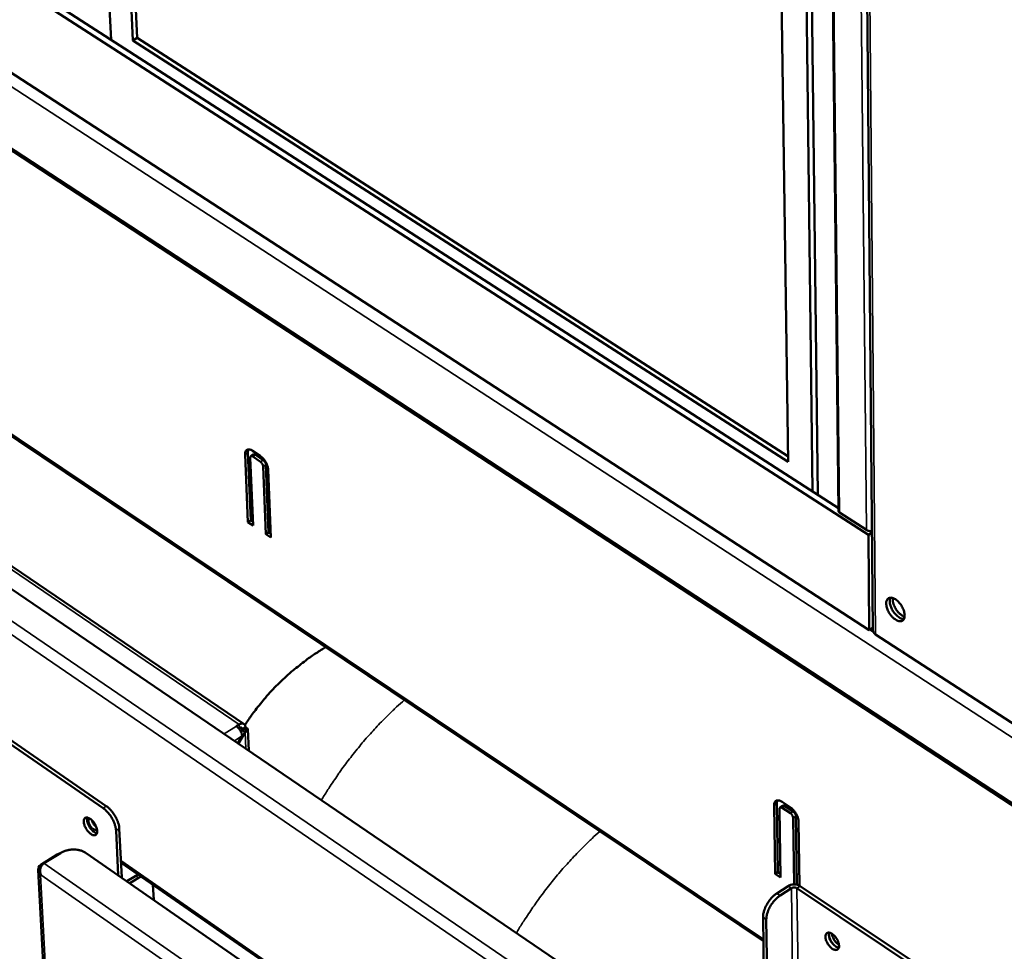
# Model space of a CAD drawing. Units: millimetres. Extents: x 65 to 5854, y 100 to 4100.
# Drawn here: x 4821 to 5084, y 2817 to 3066 of the extents above; entities that cross this region are included whole.
import ezdxf

# ---------------------------------------------------------------- set-up
doc = ezdxf.new("R2010")
doc.units = ezdxf.units.MM
doc.header["$LTSCALE"] = 20
doc.layers.add('Visible (ISO)', color=7, linetype='Continuous', lineweight=50)
doc.layers.add('Visible Narrow (ISO)', color=7, linetype='Continuous', lineweight=35)

msp = doc.modelspace()

# ---------------------------------------------------------------- linework, layer by layer
at = {"layer": 'Visible (ISO)'}
for p, q in [((4817.2, 3655.01), (4845.54, 3060.55)), ((4851.37, 3060.35), (4823.84, 3651.6)), ((4852.54, 3061.03), (4825.22, 3650.89)), ((5042.78, 3570.85), (5049, 2902.81)), ((5018.08, 3551.87), (5026.31, 2947.82)), ((5032.86, 2939.91), (5025.33, 3548.14)), ((5026.92, 3547.33), (5034.29, 2938.99)), ((5039.8, 2934.68), (5033.07, 3544.17)), ((4558.48, 3201.51), (5135.64, 2823.71)), ((5047.76, 2928.31), (4626.63, 3199.71)), ((4626.63, 3199.71), (5047.76, 2928.31)), ((5039.8, 2935.45), (4635.76, 3195.66)), ((4635.76, 3195.66), (5039.8, 2935.45)), ((5048, 2902.83), (4628.75, 3175.3)), ((4628.75, 3175.3), (5048, 2902.83)), ((4851.37, 3060.35), (4852.54, 3061.03)), ((5026.31, 2947.82), (4851.37, 3060.35)), ((5026.29, 2949.32), (4852.54, 3061.03)), ((4756.43, 2996.68), (5019.74, 2819.77)), ((4759.18, 2954.57), (5020.4, 2776.65)), ((4772.7, 2951.45), (4881.06, 2877.8)), ((4882.1, 2931.72), (4881.35, 2949.79)), ((4882.1, 2950.24), (4882.85, 2932.17)), ((4883.3, 2950.79), (4885.36, 2949.43)), ((4882.72, 2948.88), (4883.47, 2930.81)), ((4882.88, 2949.3), (4883.63, 2949.75)), ((4885.43, 2947.85), (4883.37, 2949.21)), ((4884.12, 2949.67), (4886.18, 2948.3)), ((4886.88, 2928.53), (4886.15, 2946.61)), ((4886.9, 2947.06), (4887.63, 2928.98)), ((4887.52, 2945.69), (4888.25, 2927.61)), ((5040.07, 2934.27), (5047.23, 2929.65)), ((4882.1, 2931.72), (4882.85, 2932.17)), ((4883.47, 2930.81), (4882.1, 2931.72)), ((4882.85, 2932.17), (4883.43, 2931.79)), ((4886.88, 2928.53), (4887.63, 2928.98)), ((4887.63, 2928.98), (4888.21, 2928.6)), ((5048.76, 2928.94), (5047.76, 2928.31)), ((5047.76, 2928.31), (5048.76, 2928.94)), ((4888.25, 2927.61), (4886.88, 2928.53)), ((5047.76, 2928.31), (5048, 2902.83)), ((5048, 2902.83), (5047.76, 2928.31)), ((4767.29, 2907.93), (4843.42, 2855.36)), ((4844.29, 2855.9), (4768.17, 2908.45)), ((5048, 2902.83), (5048.99, 2903.46)), ((5048.99, 2903.46), (5048, 2902.83)), ((5100.67, 2868.6), (5049.69, 2901.73)), ((4902.83, 2898.32), (4901.98, 2897.79)), ((4879.78, 2877.66), (4879.07, 2877.22)), ((4879.66, 2876.67), (4879.82, 2876.77)), ((4880.57, 2876.16), (4880.29, 2875.68)), ((4880.57, 2876.47), (4881.43, 2877.01)), ((4880.67, 2876.31), (4880.57, 2876.47)), ((4880.57, 2876.16), (4881.35, 2875.63)), ((4881.52, 2876.84), (4880.67, 2876.31)), ((4881.71, 2876.8), (4880.75, 2876.35)), ((4881.43, 2877.01), (4881.52, 2876.84)), ((4881.86, 2876.63), (4881.71, 2876.8)), ((4882.06, 2876.45), (4882.3, 2870.71)), ((4879.44, 2872.65), (4880.57, 2874.61)), ((4879.58, 2872.56), (4881.35, 2875.63)), ((5022.84, 2837.77), (5022.58, 2856.07)), ((5023.33, 2856.55), (5023.59, 2838.25)), ((5024.2, 2855.5), (5024.95, 2855.99)), ((5024.73, 2857.01), (5026.92, 2855.56)), ((5026.94, 2853.96), (5024.75, 2855.42)), ((5025.5, 2855.9), (5027.69, 2854.45)), ((5024.03, 2855.1), (5024.3, 2836.8)), ((5027.92, 2834.97), (5027.68, 2852.68)), ((5028.43, 2853.17), (5028.68, 2834.9)), ((4848.41, 2836.77), (4847.76, 2849.89)), ((5029.14, 2851.71), (5029.37, 2834.66)), ((4846.89, 2849.35), (4847.48, 2837.42)), ((4831.2, 2842.96), (4826.82, 2840.24)), ((4827.64, 2840.62), (4832.02, 2843.35)), ((4832.12, 2843.4), (4831.2, 2842.96)), ((4838.93, 2843.35), (5021.31, 2716.78)), ((4848.21, 2840.77), (5021.25, 2720.84)), ((4826.12, 2838.84), (4839.62, 2586.97)), ((4826.77, 2837.55), (4826.69, 2837.49)), ((4826.77, 2837.54), (4826.69, 2837.49)), ((4852.13, 2837.26), (4849.8, 2835.8)), ((4850.59, 2835.26), (4852.92, 2836.72)), ((4852.78, 2837.6), (4852.13, 2837.26)), ((4852.92, 2836.72), (4853.56, 2837.06)), ((5022.84, 2837.77), (5023.59, 2838.25)), ((5024.3, 2836.8), (5022.84, 2837.77)), ((5023.59, 2838.25), (5024.28, 2837.79)), ((4856.75, 2834.85), (4856.94, 2830.85)), ((5026.34, 2834.53), (5023.34, 2832.58)), ((5083.36, 2798.65), (5029.59, 2834.53)), ((5024.21, 2832), (5027.21, 2833.94)), ((5028.69, 2833.94), (5082.46, 2798.05)), ((5021.36, 2713.8), (5019.64, 2826.18)), ((5022.21, 2713.2), (5020.51, 2825.6))]:
    msp.add_line(p, q, dxfattribs=at)
at = {"layer": 'Visible (ISO)', "flags": 128}
for points in [[(4881.35, 2949.79, -0.057135), (4881.34, 2950.16, -0.071684), (4881.42, 2950.45, -0.031157), (4881.58, 2950.78, -0.066134), (4881.68, 2950.92, -0.079327), (4881.88, 2951.06, -0.078589), (4882.12, 2951.14, -0.059697), (4882.29, 2951.15, -0.027395), (4882.67, 2951.1, -0.06596), (4882.97, 2951, -0.051905), (4883.3, 2950.79)], [(4882.27, 2951.16, 0.030771), (4882.19, 2950.96, 0.030771), (4882.13, 2950.75, 0.036333), (4882.1, 2950.5, 0.036333), (4882.1, 2950.24)], [(4883.63, 2949.75, -0.060165), (4883.74, 2949.78, -0.060165), (4883.85, 2949.78, -0.080134), (4883.99, 2949.75, -0.080134), (4884.12, 2949.67)], [(4883.37, 2949.21, 0.118588), (4883.21, 2949.32, 0.132387), (4883.03, 2949.34, 0.073136), (4882.9, 2949.29, 0.077968), (4882.79, 2949.21, 0.14188), (4882.71, 2949.07, 0.124081), (4882.72, 2948.88)], [(4885.36, 2949.43, -0.022065), (4885.79, 2949.1, -0.039472), (4886, 2948.89, -0.007067), (4886.45, 2948.36, -0.021256), (4886.59, 2948.17, -0.019503), (4886.84, 2947.77, -0.019312), (4887.07, 2947.35, -0.022139), (4887.16, 2947.13, -0.007649), (4887.39, 2946.49, -0.041325), (4887.46, 2946.21, -0.023011), (4887.52, 2945.69)], [(4886.15, 2946.61, 0.034224), (4886.1, 2946.89, 0.055501), (4886.04, 2947.06, 0.017234), (4885.92, 2947.29, 0.01675), (4885.77, 2947.52, 0.053917), (4885.65, 2947.66, 0.03375), (4885.43, 2947.85)], [(4886.18, 2948.3, -0.033762), (4886.41, 2948.11, -0.053932), (4886.52, 2947.97, -0.01676), (4886.67, 2947.74, -0.017244), (4886.79, 2947.52, -0.055516), (4886.85, 2947.35, -0.034236), (4886.9, 2947.06)], [(5039.8, 2934.68, 0.057515), (5039.83, 2934.56, 0.057515), (5039.87, 2934.46, 0.067358), (5039.96, 2934.35, 0.067358), (5040.07, 2934.27)], [(5047.23, 2929.65, 0.036937), (5047.57, 2929.49, 0.036937), (5047.93, 2929.37, 0.040569), (5048.34, 2929.31, 0.040569), (5048.75, 2929.31)], [(5055.02, 2905.68, 0.057614), (5055.46, 2905.42, 0.071501), (5055.86, 2905.3, 0.031958), (5056.36, 2905.26, 0.067378), (5056.6, 2905.29, 0.08364), (5056.9, 2905.43, 0.083247), (5057.14, 2905.65, 0.064779), (5057.33, 2905.98, 0.062979), (5057.43, 2906.35, 0.036736), (5057.46, 2906.85, 0.04088), (5057.42, 2907.29, 0.025254), (5057.29, 2907.88, 0.028723), (5057.12, 2908.37, 0.022361), (5056.86, 2908.94, 0.023422), (5056.57, 2909.45, 0.023689), (5056.22, 2909.93, 0.022425), (5055.82, 2910.41, 0.029447), (5055.44, 2910.76, 0.025788), (5054.97, 2911.12, 0.042378), (5054.59, 2911.33, 0.038463), (5054.13, 2911.5, 0.065217), (5053.75, 2911.55, 0.067568), (5053.39, 2911.51, 0.083612), (5053.09, 2911.37, 0.083237), (5052.84, 2911.14, 0.064577), (5052.66, 2910.82, 0.062859), (5052.56, 2910.45, 0.036616), (5052.53, 2909.95, 0.040796), (5052.57, 2909.5, 0.025202), (5052.7, 2908.92, 0.028674), (5052.87, 2908.43, 0.022327), (5053.13, 2907.86, 0.023387), (5053.42, 2907.35, 0.023654), (5053.61, 2907.08, 0.008767), (5054.17, 2906.39, 0.043033), (5054.46, 2906.11, 0.024712), (5055.02, 2905.68)], [(5057.27, 2905.85, -0.036865), (5056.81, 2905.9, -0.064335), (5056.55, 2905.98, -0.017714), (5056.03, 2906.25, -0.034711), (5055.77, 2906.41, -0.022791), (5055.35, 2906.76, -0.025566), (5055.01, 2907.1, -0.020539), (5054.65, 2907.54, -0.021421), (5054.34, 2907.98, -0.021386), (5054.07, 2908.46, -0.020531), (5053.83, 2908.97, -0.025475), (5053.67, 2909.43, -0.02273), (5053.53, 2909.95, -0.034526), (5053.49, 2910.25, -0.017546), (5053.48, 2910.85, -0.064015), (5053.51, 2911.11, -0.036656), (5053.67, 2911.55)], [(5057.45, 2906.44, -0.028569), (5056.91, 2906.68, -0.05068), (5056.63, 2906.86, -0.011405), (5056.06, 2907.34, -0.027258), (5055.83, 2907.56, -0.021445), (5055.45, 2908.02, -0.022465), (5055.13, 2908.48, -0.022427), (5054.85, 2908.98, -0.021437), (5054.6, 2909.52, -0.027157), (5054.5, 2909.81, -0.011325), (5054.3, 2910.54, -0.050484), (5054.26, 2910.87, -0.028457), (5054.27, 2911.46)], [(5049.69, 2901.73, -0.067099), (5049.4, 2901.94, -0.067099), (5049.18, 2902.22, -0.0575), (5049.06, 2902.5, -0.0575), (5049, 2902.81)], [(4881.29, 2877.53, -0.009199), (4883.07, 2880.16, -0.017137), (4884.09, 2881.52, -0.001259), (4886.79, 2884.84, -0.009199), (4887.17, 2885.29, -0.009202), (4888.81, 2887.08, -0.009202), (4890.52, 2888.82, -0.009206), (4892.29, 2890.49, -0.009206), (4894.12, 2892.09, -0.009211), (4894.57, 2892.46, -0.001263), (4897.94, 2895.09, -0.017166), (4899.32, 2896.08, -0.009211), (4901.98, 2897.79)], [(4879.07, 2877.22, -0.02576), (4879.44, 2876.92, -0.044602), (4879.62, 2876.72, -0.009701), (4879.98, 2876.25, -0.024287), (4880.1, 2876.05, -0.025452), (4880.21, 2875.84, -0.010597), (4880.44, 2875.31, -0.047247), (4880.51, 2875.06, -0.026983), (4880.57, 2874.61)], [(4881.43, 2877.01, 0.080556), (4881.4, 2877.32, 0.099027), (4881.28, 2877.56, 0.049609), (4881.07, 2877.78, 0.087192), (4880.92, 2877.87, 0.075086), (4880.75, 2877.91, 0.037154), (4880.39, 2877.91, 0.077862), (4880.1, 2877.84, 0.063926), (4879.78, 2877.66)], [(4879.82, 2876.77, -0.100441), (4880, 2876.88, -0.113219), (4880.18, 2876.89, -0.063655), (4880.34, 2876.85, -0.076016), (4880.46, 2876.79, -0.136862), (4880.55, 2876.66, -0.11294), (4880.57, 2876.47)], [(4843.42, 2855.36, -0.018284), (4843.99, 2854.92, -0.033514), (4844.27, 2854.64, -0.004902), (4844.92, 2853.93, -0.017784), (4845.08, 2853.72, -0.01566), (4845.46, 2853.2, -0.015944), (4845.79, 2852.66, -0.016454), (4846.09, 2852.11, -0.015782), (4846.35, 2851.52, -0.019099), (4846.45, 2851.27, -0.005639), (4846.73, 2850.39, -0.036199), (4846.81, 2850.03, -0.019685), (4846.89, 2849.35)], [(4847.76, 2849.89, 0.019693), (4847.69, 2850.58, 0.036211), (4847.6, 2850.94, 0.005643), (4847.33, 2851.81, 0.019107), (4847.23, 2852.07, 0.015789), (4846.96, 2852.66, 0.016461), (4846.67, 2853.2, 0.015951), (4846.34, 2853.74, 0.015667), (4845.96, 2854.27, 0.017791), (4845.79, 2854.47, 0.004906), (4845.15, 2855.19, 0.033525), (4844.87, 2855.46, 0.018291), (4844.29, 2855.9)], [(5022.58, 2856.07, -0.05997), (5022.59, 2856.45, -0.075496), (5022.67, 2856.74, -0.033234), (5022.86, 2857.06, -0.068525), (5022.97, 2857.2, -0.076549), (5023.19, 2857.34, -0.07525), (5023.45, 2857.41, -0.054854), (5023.64, 2857.41, -0.025017), (5024.05, 2857.35, -0.062856), (5024.37, 2857.24, -0.048597), (5024.73, 2857.01)], [(5023.51, 2857.42, 0.029907), (5023.43, 2857.23, 0.029907), (5023.37, 2857.03, 0.034659), (5023.33, 2856.79, 0.034659), (5023.33, 2856.55)], [(5024.75, 2855.42, 0.11169), (5024.58, 2855.53, 0.124), (5024.39, 2855.55, 0.069081), (5024.24, 2855.51, 0.079346), (5024.13, 2855.44, 0.14402), (5024.04, 2855.29, 0.122998), (5024.03, 2855.1)], [(5024.95, 2855.99, -0.061366), (5025.07, 2856.02, -0.061366), (5025.2, 2856.03, -0.082028), (5025.36, 2855.99, -0.082028), (5025.5, 2855.9)], [(5026.92, 2855.56, -0.022133), (5027.37, 2855.22, -0.039282), (5027.6, 2855, -0.007085), (5028.07, 2854.44, -0.021346), (5028.21, 2854.25, -0.02025), (5028.47, 2853.84, -0.019819), (5028.7, 2853.4, -0.023367), (5028.8, 2853.17, -0.008441), (5029.02, 2852.52, -0.043483), (5029.09, 2852.24, -0.024298), (5029.14, 2851.71)], [(4841.86, 2849.22, -0.076876), (4841.87, 2848.86, -0.090263), (4841.77, 2848.57, -0.045373), (4841.59, 2848.28, -0.091738), (4841.46, 2848.17, -0.090804), (4841.22, 2848.08, -0.083577), (4840.95, 2848.08, -0.049662), (4840.62, 2848.16, -0.051151), (4840.33, 2848.31, -0.027066), (4839.95, 2848.58, -0.032092), (4839.67, 2848.84, -0.021688), (4839.33, 2849.21, -0.023845), (4839.06, 2849.58, -0.022123), (4838.81, 2850, -0.021363), (4838.58, 2850.45, -0.02727), (4838.43, 2850.84, -0.02346), (4838.31, 2851.32, -0.040402), (4838.26, 2851.67, -0.035598), (4838.27, 2852.07, -0.067435), (4838.34, 2852.36, -0.072549), (4838.47, 2852.61, -0.095711), (4838.66, 2852.77, -0.095423), (4838.89, 2852.86, -0.071363), (4839.17, 2852.86, -0.066517), (4839.46, 2852.78, -0.035024), (4839.83, 2852.6, -0.039893), (4840.12, 2852.4, -0.023343), (4840.48, 2852.07, -0.027059), (4840.77, 2851.75, -0.021399), (4841.06, 2851.35, -0.022072), (4841.32, 2850.93, -0.024023), (4841.44, 2850.69, -0.009365), (4841.7, 2850.05, -0.044945), (4841.78, 2849.76, -0.025323), (4841.86, 2849.22)], [(4839.2, 2852.86, 0.031795), (4839.13, 2852.47, 0.057282), (4839.14, 2852.25, 0.014018), (4839.21, 2851.74, 0.029884), (4839.27, 2851.51, 0.020284), (4839.42, 2851.08, 0.022445), (4839.59, 2850.71, 0.019749), (4839.81, 2850.32, 0.01973), (4840.06, 2849.94, 0.022531), (4840.32, 2849.62, 0.020326), (4840.63, 2849.3, 0.030085), (4840.81, 2849.14, 0.0142), (4841.23, 2848.84, 0.057675), (4841.42, 2848.74, 0.032026), (4841.79, 2848.63)], [(4841.77, 2849.8, -0.091987), (4841.62, 2849.63, -0.133547), (4841.48, 2849.57, -0.067378), (4841.24, 2849.56, -0.077091), (4841.05, 2849.61, -0.039384), (4840.77, 2849.76, -0.043637), (4840.54, 2849.93, -0.025231), (4840.27, 2850.21, -0.028971), (4840.06, 2850.48, -0.025377), (4839.87, 2850.79, -0.024449), (4839.7, 2851.13, -0.033139), (4839.59, 2851.43, -0.02794), (4839.51, 2851.79, -0.054211), (4839.5, 2852.03, -0.044899), (4839.54, 2852.32, -0.104857), (4839.6, 2852.46, -0.062913), (4839.78, 2852.63)], [(5027.68, 2852.68, 0.035599), (5027.64, 2852.97, 0.057835), (5027.58, 2853.15, 0.018432), (5027.46, 2853.38, 0.017302), (5027.31, 2853.62, 0.054229), (5027.18, 2853.77, 0.034509), (5026.94, 2853.96)], [(5027.69, 2854.45, -0.034521), (5027.93, 2854.25, -0.054244), (5028.06, 2854.1, -0.017312), (5028.21, 2853.86, -0.018442), (5028.33, 2853.63, -0.05785), (5028.39, 2853.46, -0.035612), (5028.43, 2853.17)], [(4840.43, 2852.13, 0.026876), (4840.56, 2851.7, 0.044559), (4840.68, 2851.45, 0.01065), (4840.88, 2851.12, 0.011104), (4841.1, 2850.81, 0.046483), (4841.27, 2850.62, 0.027435), (4841.6, 2850.33)], [(4832.02, 2843.35, -0.023012), (4832.68, 2843.7, -0.040157), (4833.08, 2843.85, -0.007363), (4833.98, 2844.11, -0.022543), (4834.28, 2844.17, -0.020958), (4834.92, 2844.26, -0.021067), (4835.56, 2844.28, -0.021994), (4836.18, 2844.26, -0.021259), (4836.81, 2844.17, -0.024844), (4837.12, 2844.11, -0.008826), (4837.96, 2843.85, -0.044361), (4838.33, 2843.7, -0.025418), (4838.93, 2843.35)], [(5029.59, 2834.53, 0.034275), (5029.14, 2834.76, 0.056172), (5028.85, 2834.85, 0.01568), (5028.26, 2834.95, 0.032798), (5027.97, 2834.97, 0.032262), (5027.69, 2834.95, 0.015204), (5027.09, 2834.85, 0.055032), (5026.79, 2834.76, 0.033693), (5026.34, 2834.53)], [(5027.21, 2833.94, -0.043478), (5027.49, 2834.08, -0.065364), (5027.68, 2834.12, -0.024776), (5027.96, 2834.14, -0.025157), (5028.22, 2834.12, -0.06639), (5028.42, 2834.08, -0.043814), (5028.69, 2833.94)], [(5023.34, 2832.58, 0.019464), (5022.69, 2832.12, 0.035014), (5022.37, 2831.82, 0.005471), (5021.66, 2831.06, 0.018985), (5021.47, 2830.83, 0.017467), (5021.06, 2830.28, 0.017535), (5020.7, 2829.7, 0.018657), (5020.39, 2829.12, 0.017768), (5020.11, 2828.49, 0.021846), (5020.01, 2828.2, 0.00717), (5019.75, 2827.29, 0.040631), (5019.68, 2826.9, 0.022495), (5019.64, 2826.18)], [(5020.51, 2825.6, -0.022488), (5020.55, 2826.31, -0.040621), (5020.63, 2826.71, -0.007166), (5020.88, 2827.61, -0.021838), (5020.99, 2827.91, -0.01776), (5021.26, 2828.54, -0.01865), (5021.57, 2829.11, -0.017528), (5021.94, 2829.69, -0.01746), (5022.34, 2830.25, -0.018978), (5022.53, 2830.48, -0.005467), (5023.24, 2831.23, -0.035003), (5023.57, 2831.53, -0.019457), (5024.21, 2832)], [(5039.95, 2818.56, -0.084721), (5039.94, 2818.19, -0.100472), (5039.81, 2817.89, -0.051523), (5039.59, 2817.62, -0.095465), (5039.43, 2817.52, -0.083855), (5039.15, 2817.45, -0.076782), (5038.84, 2817.48, -0.043952), (5038.46, 2817.62, -0.047071), (5038.14, 2817.8, -0.027047), (5037.75, 2818.11, -0.031247), (5037.44, 2818.42, -0.024065), (5037.12, 2818.83, -0.024973), (5036.85, 2819.24, -0.027025), (5036.63, 2819.67, -0.024541), (5036.44, 2820.15, -0.036997), (5036.35, 2820.54, -0.032074), (5036.3, 2821, -0.059254), (5036.32, 2821.35, -0.060935), (5036.43, 2821.67, -0.090774), (5036.59, 2821.9, -0.095392), (5036.81, 2822.04, -0.084004), (5037.09, 2822.11, -0.076871), (5037.4, 2822.08, -0.044074), (5037.77, 2821.95, -0.047141), (5038.1, 2821.76, -0.027093), (5038.49, 2821.45, -0.031286), (5038.8, 2821.14, -0.024093), (5039.12, 2820.74, -0.025), (5039.39, 2820.32, -0.027056), (5039.53, 2820.05, -0.011769), (5039.8, 2819.41, -0.04987), (5039.88, 2819.1, -0.028648), (5039.95, 2818.56)], [(5037.26, 2822.1, 0.035734), (5037.19, 2821.64, 0.062768), (5037.2, 2821.38, 0.017537), (5037.33, 2820.81, 0.03332), (5037.42, 2820.51, 0.023979), (5037.63, 2820.04, 0.025599), (5037.87, 2819.62, 0.025683), (5038.16, 2819.23, 0.023997), (5038.5, 2818.84, 0.033554), (5038.73, 2818.63, 0.017771), (5039.2, 2818.29, 0.06323), (5039.43, 2818.17, 0.036006), (5039.88, 2818.05)], [(5039.89, 2818.09, -0.037026), (5039.45, 2818.2, -0.06489), (5039.22, 2818.32, -0.018724), (5038.75, 2818.65, -0.0344), (5038.52, 2818.86, -0.024345), (5038.18, 2819.24, -0.026115), (5037.9, 2819.63, -0.026029), (5037.66, 2820.05, -0.024326), (5037.45, 2820.52, -0.034158), (5037.35, 2820.82, -0.018474), (5037.24, 2821.39, -0.064412), (5037.23, 2821.65, -0.036741), (5037.31, 2822.09)], [(5037.99, 2821.83, 0.026671), (5038.1, 2821.29, 0.046132), (5038.2, 2820.98, 0.01026), (5038.5, 2820.36, 0.025264), (5038.64, 2820.12, 0.025345), (5038.81, 2819.89, 0.010321), (5039.25, 2819.37, 0.046314), (5039.48, 2819.15, 0.026757), (5039.93, 2818.83)]]:
    msp.add_lwpolyline(points, format="xyb", dxfattribs=at)
at = {"layer": 'Visible (ISO)'}
for points, knots in [([(4880.75, 2876.34), (4880.93, 2876.43), (4880.95, 2876.41), (4880.75, 2876.28), (4880.7, 2876.24), (4880.64, 2876.2), (4880.57, 2876.16)], [0.0948849, 0.0948849, 0.0948849, 0.0948849, 0.8228932, 0.8228932, 0.8228932, 1, 1, 1, 1]), ([(4880.89, 2876.4), (4880.95, 2876.42), (4881, 2876.41), (4881.05, 2876.39), (4881.06, 2876.39), (4881.07, 2876.38)], [-0.24407706, -0.24407706, -0.24407706, -0.24407706, -0.17715494, -0.17715494, -0.1646508, -0.1646508, -0.1646508, -0.1646508]), ([(4881.07, 2876.38), (4881.08, 2876.38), (4881.1, 2876.39), (4881.25, 2876.42), (4881.36, 2876.45), (4881.64, 2876.54), (4881.8, 2876.6), (4881.95, 2876.67)], [-0.1258703, -0.1258703, -0.1258703, -0.1258703, -0.1185516, -0.1185516, -0.0637694, -0.0637694, 0, 0, 0, 0]), ([(4881.71, 2875.89), (4882, 2876.14), (4882.11, 2876.38), (4882.03, 2876.55), (4882.01, 2876.6), (4881.99, 2876.64), (4881.95, 2876.67)], [-0.8432984, -0.8432984, -0.8432984, -0.8432984, -0.3813212, -0.3813212, -0.3813212, -0.2670225, -0.2670225, -0.2670225, -0.2670225]), ([(4826.82, 2840.24), (4826.23, 2839.87), (4825.98, 2839.14), (4826.19, 2838.4), (4826.28, 2838.08), (4826.45, 2837.77), (4826.69, 2837.49)], [-3.141593, -3.141593, -3.141593, -3.141593, -2.04607, -2.04607, -2.04607, -1.570796, -1.570796, -1.570796, -1.570796]), ([(4826.77, 2837.54), (4826.5, 2838.3), (4826.59, 2839.26), (4826.99, 2839.94), (4827.16, 2840.23), (4827.39, 2840.47), (4827.64, 2840.62)], [1.570796, 1.570796, 1.570796, 1.570796, 2.666319, 2.666319, 2.666319, 3.141593, 3.141593, 3.141593, 3.141593])]:
    msp.add_open_spline(points, degree=3, knots=knots, dxfattribs=at)
for points in [[(4880.75, 2876.34), (4880.72, 2876.33), (4880.7, 2876.32), (4880.67, 2876.31)], [(4880.75, 2876.35), (4880.76, 2876.35), (4880.77, 2876.35), (4880.78, 2876.36)], [(4880.88, 2876.4), (4880.89, 2876.4), (4880.89, 2876.4), (4880.89, 2876.4)], [(4881.52, 2876.84), (4881.59, 2876.83), (4881.65, 2876.81), (4881.71, 2876.8)], [(4881.35, 2875.63), (4881.49, 2875.71), (4881.61, 2875.8), (4881.71, 2875.89)]]:
    msp.add_open_spline(points, degree=3, dxfattribs=at)
at = {"layer": 'Visible Narrow (ISO)'}
for p, q in [((5043.57, 3568.51), (5049.69, 2901.73)), ((5033.37, 3544.02), (5040.07, 2934.27)), ((5041.37, 3539.91), (5047.23, 2929.65)), ((5135.39, 2842.1), (4556.34, 3218.9)), ((4557.98, 3202.42), (5135.25, 2824.63)), ((5019.73, 2820.31), (4756.39, 2997.22)), ((4879.78, 2877.66), (4771.42, 2951.34)), ((4881.35, 2949.79), (4882.1, 2950.24)), ((4883.37, 2949.21), (4884.12, 2949.67)), ((4885.43, 2947.85), (4886.18, 2948.3)), ((5020.54, 2767.66), (4759.75, 2945.79)), ((4886.15, 2946.61), (4886.9, 2947.06)), ((5020.6, 2763.76), (4760, 2941.98)), ((5048.16, 2902.93), (5049.14, 2902.29)), ((4902.85, 2898.3), (4901.98, 2897.79)), ((4879.07, 2877.22), (4875.76, 2875.16)), ((4879.82, 2876.77), (4879.78, 2877.66)), ((4880.57, 2876.47), (4880, 2876.86)), ((4880.67, 2876.31), (4880.67, 2876.22)), ((4880.75, 2876.35), (4880.75, 2876.34)), ((4880.57, 2874.61), (4878.48, 2873.31)), ((4881.54, 2871.22), (4881.35, 2875.63)), ((4844.29, 2855.9), (4843.42, 2855.36)), ((5022.58, 2856.07), (5023.33, 2856.55)), ((5024.75, 2855.42), (5025.5, 2855.9)), ((5026.94, 2853.96), (5027.69, 2854.45)), ((5027.68, 2852.68), (5028.43, 2853.17)), ((4846.89, 2849.35), (4847.76, 2849.89)), ((4831.2, 2842.96), (4831.29, 2842.89)), ((4827.07, 2840.06), (4826.82, 2840.24)), ((4827.64, 2840.62), (5095.38, 2654.19)), ((5021.24, 2721.39), (4848.18, 2841.31)), ((4826.69, 2837.49), (4840.12, 2586.51)), ((5093.04, 2651.9), (4826.77, 2837.54)), ((4852.13, 2837.26), (4852.92, 2836.72)), ((5027.21, 2833.94), (5026.34, 2834.53)), ((5028.69, 2833.94), (5029.59, 2834.53)), ((5024.21, 2832), (5023.34, 2832.58)), ((5028.86, 2713.86), (5027.21, 2833.94)), ((5030.31, 2713.86), (5028.69, 2833.94)), ((5019.64, 2826.18), (5020.51, 2825.6))]:
    msp.add_line(p, q, dxfattribs=at)
at = {"layer": 'Visible Narrow (ISO)', "flags": 128}
for points in [[(4901.73, 2857.47, -0.004731), (4903.26, 2859.96, -0.009122), (4904.08, 2861.23, -0.000346), (4906.4, 2864.65, -0.004724), (4906.57, 2864.9, -0.004747), (4907.87, 2866.69, -0.004733), (4909.2, 2868.47, -0.0048), (4910.55, 2870.2, -0.004771), (4911.94, 2871.91, -0.004883), (4913.35, 2873.57, -0.00484), (4914.8, 2875.22, -0.004999), (4916.25, 2876.8, -0.004939), (4917.74, 2878.38, -0.005148), (4917.96, 2878.6, -0.00041), (4920.77, 2881.37, -0.009996), (4921.8, 2882.35, -0.005157), (4923.86, 2884.19)], [(4976.06, 2849.12, 0.00505), (4973.99, 2847.25, 0.009799), (4972.95, 2846.26, 0.000394), (4970.13, 2843.44, 0.005041), (4969.91, 2843.21, 0.004831), (4968.41, 2841.61, 0.004891), (4966.95, 2840.01, 0.004731), (4965.49, 2838.33, 0.004775), (4964.08, 2836.65, 0.004662), (4962.68, 2834.91, 0.004691), (4961.32, 2833.15, 0.004623), (4959.97, 2831.36, 0.004638), (4958.67, 2829.54, 0.004614), (4958.5, 2829.29, 0.00033), (4956.16, 2825.82, 0.008917), (4955.32, 2824.54, 0.004621), (4953.78, 2822.02)]]:
    msp.add_lwpolyline(points, format="xyb", dxfattribs=at)
at = {"layer": 'Visible Narrow (ISO)'}
msp.add_open_spline([(4881.07, 2876.38), (4881.09, 2876.37), (4881.12, 2876.35), (4881.2, 2876.28), (4881.26, 2876.23), (4881.44, 2876.08), (4881.57, 2875.99), (4881.71, 2875.89)], degree=3, knots=[-0.1646508, -0.1646508, -0.1646508, -0.1646508, -0.1278834, -0.1278834, -0.0696091, -0.0696091, 0, 0, 0, 0], dxfattribs=at)

doc.saveas('drawing.dxf')
